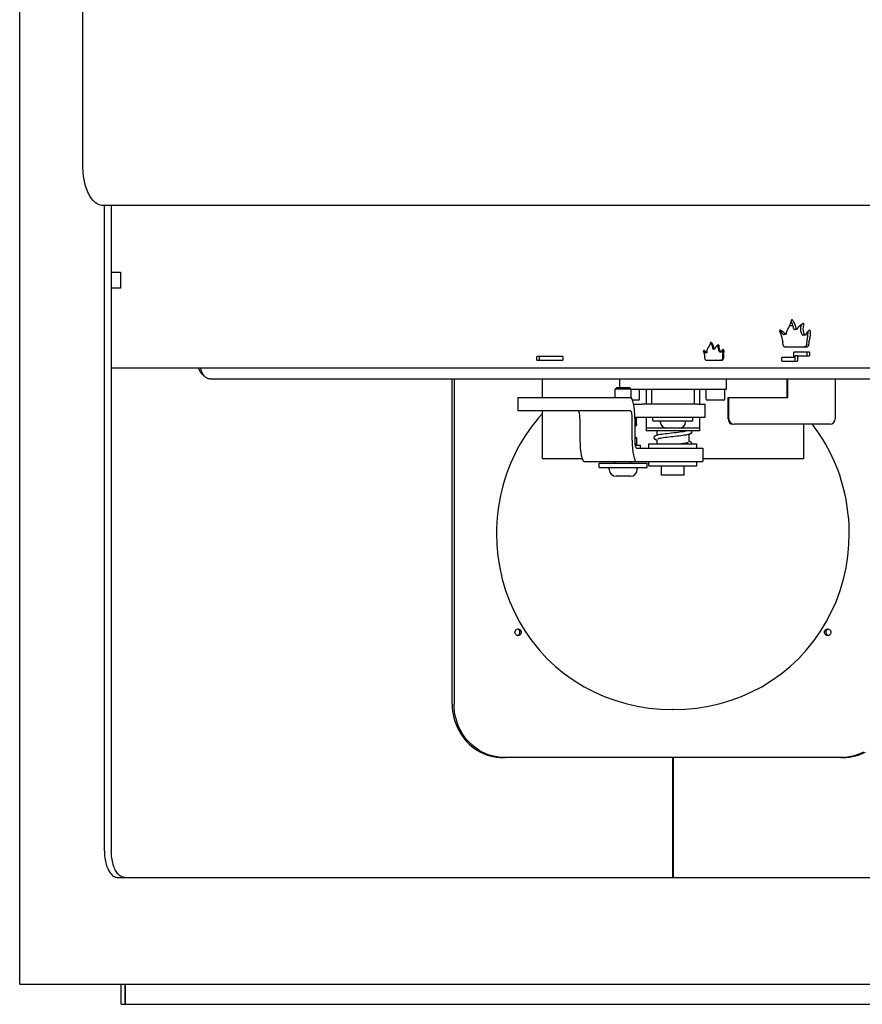
# Paper-space layout 'Layout1' of a CAD drawing. Extents: x 41 to 167, y 22 to 258.
# Drawn here: x 42 to 74, y 155 to 192 of the extents above; entities that cross this region are included whole.
import ezdxf

# ---------------------------------------------------------------- set-up
doc = ezdxf.new("R2010")
doc.units = 0
doc.header["$LTSCALE"] = 0.4
doc.layers.add('Visible Edges', color=2, linetype='Continuous', lineweight=25)

psp = doc.layouts.get("Layout1")

# ---------------------------------------------------------------- linework, layer by layer
at = {"layer": 'Visible Edges', "color": 2, "linetype": 'Continuous', "lineweight": 25}
for p, q in [((42.454, 155.799), (42.454, 255.999)), ((44.826, 186.499), (44.826, 231.999)), ((88.316, 184.999), (45.592, 184.999)), ((45.63, 160.799), (45.63, 184.999)), ((45.891, 184.999), (45.891, 160.799)), ((45.891, 182.499), (45.947, 182.499)), ((45.947, 182.499), (46.236, 182.499)), ((46.236, 182.499), (46.236, 181.899)), ((45.947, 181.899), (45.891, 181.899)), ((46.236, 181.899), (45.947, 181.899)), ((71.339, 180.499), (71.46, 180.499)), ((71.592, 180.351), (71.509, 180.351)), ((71.718, 180.499), (71.767, 180.499)), ((71.079, 179.799), (71.079, 179.868)), ((71.183, 180.171), (71.1, 180.171)), ((71.917, 180.136), (71.834, 180.136)), ((71.974, 179.799), (71.974, 179.876)), ((72.057, 179.876), (72.057, 179.799)), ((68.211, 179.479), (68.183, 179.479)), ((68.505, 179.61), (68.477, 179.61)), ((68.756, 179.501), (68.728, 179.501)), ((71.177, 179.699), (71.96, 179.699)), ((71.491, 179.299), (71.491, 179.499)), ((72.077, 179.499), (71.491, 179.499)), ((71.994, 179.359), (71.994, 179.499)), ((72.077, 179.499), (72.077, 179.359)), ((62.832, 179.339), (61.847, 179.339)), ((61.847, 179.199), (61.847, 179.339)), ((61.847, 179.199), (62.832, 179.199)), ((61.939, 179.339), (61.939, 179.199)), ((62.832, 179.339), (62.832, 179.199)), ((68.153, 179.269), (68.153, 179.345)), ((68.223, 179.199), (68.782, 179.199)), ((68.824, 179.269), (68.824, 179.425)), ((68.851, 179.425), (68.851, 179.269)), ((71.491, 179.299), (71.04, 179.299)), ((71.04, 179.159), (71.04, 179.299)), ((71.04, 179.159), (71.628, 179.159)), ((71.628, 179.359), (71.545, 179.359)), ((71.545, 179.159), (71.545, 179.359)), ((71.628, 179.359), (71.628, 179.359)), ((71.628, 179.359), (71.628, 179.159)), ((71.628, 179.359), (72.077, 179.359)), ((88.016, 178.899), (45.891, 178.899)), ((49.58, 178.499), (84.328, 178.499)), ((58.677, 166.299), (58.677, 178.499)), ((58.745, 178.499), (58.745, 166.299)), ((62.054, 178.499), (62.054, 177.799)), ((64.954, 178.499), (64.954, 178.18)), ((68.954, 178.499), (68.954, 178.099)), ((71.243, 177.799), (71.243, 178.499)), ((71.271, 177.799), (71.271, 178.499)), ((73.042, 178.499), (73.042, 176.999)), ((64.856, 178.18), (64.794, 178.119)), ((65.394, 178.119), (64.794, 178.119)), ((64.794, 177.799), (64.794, 178.119)), ((64.856, 178.18), (65.333, 178.18)), ((65.333, 178.18), (65.394, 178.119)), ((65.394, 177.788), (65.394, 178.119)), ((66.954, 178.099), (65.394, 178.099)), ((65.704, 177.739), (65.704, 178.099)), ((65.954, 178.099), (65.954, 177.549)), ((66.154, 178.099), (66.154, 177.549)), ((68.954, 178.099), (66.954, 178.099)), ((67.754, 178.099), (67.754, 177.549)), ((67.954, 178.099), (67.954, 177.549)), ((68.204, 177.739), (68.204, 178.099)), ((68.904, 177.739), (68.904, 178.099)), ((61.143, 177.799), (63.123, 177.799)), ((61.143, 177.799), (61.143, 177.299)), ((63.123, 177.799), (65.368, 177.799)), ((65.664, 177.699), (65.445, 177.699)), ((68.864, 177.699), (68.244, 177.699)), ((69.024, 177.799), (69.051, 177.799)), ((69.024, 176.999), (69.024, 177.799)), ((69.051, 177.799), (71.271, 177.799)), ((69.051, 176.999), (69.051, 177.799)), ((63.123, 177.299), (61.143, 177.299)), ((62.054, 177.299), (62.054, 175.499)), ((65.368, 177.299), (63.123, 177.299)), ((65.484, 177.549), (65.801, 177.549)), ((67.873, 177.549), (65.801, 177.549)), ((67.873, 177.549), (68.166, 177.549)), ((68.166, 177.049), (68.166, 177.549)), ((63.468, 176.999), (63.468, 176.199)), ((65.428, 176.199), (65.428, 176.999)), ((65.801, 177.049), (65.528, 177.049)), ((65.528, 176.999), (65.528, 176.199)), ((65.539, 177.049), (65.594, 177.017)), ((65.594, 176.805), (65.594, 176.973)), ((67.873, 177.049), (65.801, 177.049)), ((65.954, 177.049), (65.954, 176.658)), ((66.204, 176.929), (66.204, 177.049)), ((66.204, 176.929), (67.704, 176.929)), ((66.479, 176.891), (66.479, 176.929)), ((67.429, 176.891), (67.429, 176.929)), ((67.704, 176.929), (67.704, 177.049)), ((68.166, 177.049), (67.873, 177.049)), ((67.954, 177.049), (67.954, 176.658)), ((65.528, 176.729), (65.539, 176.729)), ((65.539, 176.729), (65.594, 176.761)), ((65.954, 176.658), (65.954, 176.649)), ((67.954, 176.649), (65.954, 176.649)), ((65.954, 176.649), (65.954, 176.549)), ((67.954, 176.549), (65.954, 176.549)), ((66.354, 176.549), (66.354, 176.394)), ((67.192, 176.654), (66.716, 176.654)), ((67.954, 176.649), (67.954, 176.658)), ((67.954, 176.649), (67.954, 176.549)), ((69.223, 176.799), (69.251, 176.799)), ((72.842, 176.799), (69.251, 176.799)), ((71.854, 176.799), (71.854, 175.499)), ((65.539, 176.33), (65.528, 176.33)), ((65.539, 176.33), (65.594, 176.299)), ((65.594, 176.254), (65.594, 176.087)), ((66.354, 176.223), (66.354, 176.059)), ((67.554, 176.419), (67.554, 176.14)), ((65.54, 176.02), (65.734, 176.02)), ((65.556, 176.02), (65.594, 176.042)), ((65.588, 175.899), (68.074, 175.899)), ((65.744, 175.899), (65.744, 176.01)), ((66.054, 176.059), (67.854, 176.059)), ((66.054, 175.899), (66.054, 176.059)), ((67.854, 175.899), (67.854, 176.059)), ((68.074, 175.899), (68.08, 175.899)), ((68.08, 175.899), (68.08, 175.399)), ((63.551, 175.499), (62.054, 175.499)), ((71.854, 175.499), (68.08, 175.499)), ((63.629, 175.399), (65.588, 175.399)), ((64.194, 175.34), (65.97, 175.34)), ((64.194, 175.18), (64.194, 175.34)), ((64.194, 175.18), (65.97, 175.18)), ((64.569, 175.106), (64.569, 175.18)), ((64.794, 175.34), (64.794, 175.399)), ((65.394, 175.34), (65.394, 175.399)), ((65.588, 175.399), (68.074, 175.399)), ((65.619, 175.106), (65.619, 175.18)), ((65.97, 175.34), (65.994, 175.34)), ((65.97, 175.18), (65.994, 175.18)), ((65.994, 175.18), (65.994, 175.34)), ((66.054, 175.239), (66.054, 175.399)), ((66.054, 175.239), (67.854, 175.239)), ((66.529, 174.889), (66.529, 175.239)), ((67.379, 174.889), (67.379, 175.239)), ((67.854, 175.239), (67.854, 175.399)), ((68.08, 175.399), (68.074, 175.399)), ((65.363, 174.85), (64.825, 174.85)), ((67.379, 174.889), (66.529, 174.889)), ((66.97, 166.099), (66.938, 166.099)), ((60.585, 164.299), (60.653, 164.299)), ((73.254, 164.299), (60.653, 164.299)), ((66.948, 159.799), (66.948, 164.299)), ((66.96, 164.299), (66.96, 159.799)), ((73.254, 164.299), (73.323, 164.299)), ((46.14, 159.799), (87.767, 159.799)), ((42.454, 155.799), (91.454, 155.799)), ((46.254, 155.044), (46.254, 155.799)), ((46.408, 155.799), (46.408, 155.044)), ((46.408, 155.044), (46.408, 155.799)), ((46.254, 155.044), (46.408, 155.044)), ((46.408, 155.044), (87.654, 155.044)), ((46.408, 155.044), (46.408, 155.044))]:
    psp.add_line(p, q, dxfattribs=at)
for points in [[(45.592, 184.999), (45.541, 185.002), (45.49, 185.012), (45.439, 185.027), (45.388, 185.05), (45.338, 185.078), (45.29, 185.113), (45.243, 185.154), (45.198, 185.202), (45.155, 185.254), (45.115, 185.312), (45.077, 185.373), (45.042, 185.438), (45.01, 185.508), (44.979, 185.582), (44.951, 185.662), (44.925, 185.746), (44.902, 185.834), (44.882, 185.925), (44.864, 186.018), (44.851, 186.114), (44.84, 186.211), (44.832, 186.308), (44.828, 186.404), (44.826, 186.499)], [(71.303, 180.431), (71.309, 180.441), (71.314, 180.451), (71.32, 180.461), (71.325, 180.472), (71.331, 180.482), (71.336, 180.493), (71.341, 180.503), (71.345, 180.514), (71.35, 180.525), (71.354, 180.535), (71.359, 180.546), (71.363, 180.557), (71.366, 180.568), (71.37, 180.579), (71.374, 180.591), (71.377, 180.602), (71.38, 180.613), (71.383, 180.624), (71.386, 180.636), (71.388, 180.647), (71.391, 180.658), (71.393, 180.67), (71.395, 180.681), (71.397, 180.692)], [(71.485, 180.373), (71.483, 180.386), (71.482, 180.398), (71.48, 180.41), (71.478, 180.422), (71.476, 180.434), (71.473, 180.447), (71.471, 180.459), (71.468, 180.471), (71.465, 180.483), (71.461, 180.495), (71.458, 180.507), (71.454, 180.519), (71.45, 180.531), (71.445, 180.543), (71.441, 180.555), (71.436, 180.566), (71.431, 180.578), (71.426, 180.589), (71.42, 180.601), (71.415, 180.612), (71.409, 180.623), (71.403, 180.634), (71.397, 180.645), (71.39, 180.655)], [(71.44, 180.704), (71.439, 180.706), (71.437, 180.707), (71.435, 180.709), (71.433, 180.71), (71.431, 180.711), (71.429, 180.712), (71.427, 180.713), (71.424, 180.713), (71.422, 180.714), (71.42, 180.714), (71.417, 180.713), (71.415, 180.713), (71.413, 180.712), (71.41, 180.711), (71.408, 180.71), (71.406, 180.709), (71.405, 180.707), (71.403, 180.705), (71.401, 180.704), (71.4, 180.702), (71.399, 180.699), (71.398, 180.697), (71.397, 180.695), (71.397, 180.692)], [(71.44, 180.704), (71.449, 180.692), (71.457, 180.68), (71.466, 180.667), (71.474, 180.655), (71.481, 180.642), (71.489, 180.629), (71.496, 180.616), (71.503, 180.602), (71.509, 180.589), (71.515, 180.575), (71.521, 180.561), (71.527, 180.547), (71.532, 180.533), (71.537, 180.519), (71.542, 180.505), (71.546, 180.49), (71.55, 180.476), (71.553, 180.461), (71.557, 180.447), (71.56, 180.432), (71.562, 180.417), (71.564, 180.403), (71.566, 180.388), (71.568, 180.373)], [(71.614, 180.364), (71.62, 180.376), (71.627, 180.387), (71.634, 180.398), (71.641, 180.409), (71.648, 180.42), (71.656, 180.43), (71.664, 180.441), (71.672, 180.451), (71.68, 180.46), (71.688, 180.47), (71.697, 180.479), (71.706, 180.487), (71.715, 180.496), (71.725, 180.505), (71.734, 180.513), (71.744, 180.521), (71.755, 180.529), (71.765, 180.536), (71.776, 180.543), (71.787, 180.55), (71.798, 180.557), (71.809, 180.564), (71.821, 180.57), (71.833, 180.576)], [(71.865, 180.543), (71.866, 180.546), (71.867, 180.548), (71.867, 180.551), (71.867, 180.553), (71.867, 180.556), (71.867, 180.558), (71.866, 180.56), (71.865, 180.563), (71.864, 180.565), (71.863, 180.567), (71.861, 180.569), (71.86, 180.571), (71.858, 180.573), (71.856, 180.574), (71.854, 180.575), (71.851, 180.576), (71.849, 180.577), (71.847, 180.578), (71.844, 180.578), (71.842, 180.578), (71.84, 180.578), (71.837, 180.577), (71.835, 180.576), (71.833, 180.576)], [(70.988, 180.329), (70.986, 180.329), (70.983, 180.33), (70.981, 180.33), (70.979, 180.33), (70.976, 180.33), (70.974, 180.329), (70.971, 180.329), (70.969, 180.328), (70.967, 180.327), (70.965, 180.325), (70.963, 180.324), (70.961, 180.322), (70.96, 180.32), (70.958, 180.318), (70.957, 180.316), (70.956, 180.313), (70.956, 180.311), (70.955, 180.308), (70.955, 180.306), (70.955, 180.304), (70.955, 180.301), (70.956, 180.299), (70.957, 180.296), (70.958, 180.294)], [(71.078, 180.183), (71.075, 180.189), (71.071, 180.196), (71.066, 180.202), (71.062, 180.208), (71.058, 180.214), (71.053, 180.22), (71.049, 180.225), (71.044, 180.231), (71.039, 180.236), (71.035, 180.242), (71.03, 180.247), (71.025, 180.252), (71.02, 180.257), (71.014, 180.262), (71.009, 180.267), (71.003, 180.271), (70.998, 180.276), (70.992, 180.28), (70.986, 180.285), (70.98, 180.289), (70.974, 180.293), (70.968, 180.297), (70.961, 180.301), (70.955, 180.305)], [(71.078, 179.894), (71.075, 179.911), (71.073, 179.928), (71.07, 179.945), (71.067, 179.962), (71.064, 179.979), (71.06, 179.996), (71.056, 180.013), (71.052, 180.03), (71.048, 180.047), (71.044, 180.064), (71.039, 180.081), (71.034, 180.098), (71.029, 180.115), (71.024, 180.132), (71.018, 180.148), (71.012, 180.165), (71.006, 180.181), (71, 180.198), (70.993, 180.214), (70.987, 180.23), (70.98, 180.246), (70.973, 180.262), (70.965, 180.278), (70.958, 180.294)], [(70.988, 180.329), (70.997, 180.325), (71.006, 180.321), (71.015, 180.317), (71.024, 180.313), (71.033, 180.308), (71.041, 180.303), (71.049, 180.298), (71.058, 180.293), (71.065, 180.288), (71.073, 180.282), (71.081, 180.276), (71.088, 180.27), (71.095, 180.264), (71.102, 180.257), (71.109, 180.251), (71.116, 180.244), (71.122, 180.237), (71.128, 180.23), (71.134, 180.223), (71.14, 180.215), (71.146, 180.207), (71.151, 180.199), (71.157, 180.191), (71.162, 180.183)], [(71.207, 180.191), (71.209, 180.202), (71.211, 180.212), (71.213, 180.223), (71.216, 180.233), (71.219, 180.244), (71.222, 180.254), (71.225, 180.265), (71.228, 180.275), (71.231, 180.286), (71.235, 180.296), (71.239, 180.306), (71.243, 180.316), (71.247, 180.326), (71.251, 180.336), (71.256, 180.346), (71.26, 180.356), (71.265, 180.366), (71.27, 180.375), (71.275, 180.385), (71.28, 180.394), (71.286, 180.404), (71.291, 180.413), (71.297, 180.422), (71.303, 180.431)], [(71.485, 180.373), (71.485, 180.372), (71.485, 180.37), (71.486, 180.369), (71.486, 180.367), (71.487, 180.366), (71.487, 180.364), (71.488, 180.363), (71.489, 180.362), (71.49, 180.361), (71.491, 180.359), (71.492, 180.358), (71.493, 180.357), (71.494, 180.356), (71.495, 180.355), (71.496, 180.355), (71.497, 180.354), (71.499, 180.353), (71.5, 180.352), (71.502, 180.352), (71.503, 180.352), (71.505, 180.351), (71.506, 180.351), (71.508, 180.351), (71.509, 180.351)], [(71.614, 180.364), (71.612, 180.362), (71.611, 180.36), (71.609, 180.358), (71.607, 180.356), (71.605, 180.354), (71.603, 180.353), (71.6, 180.352), (71.598, 180.351), (71.595, 180.351), (71.593, 180.351), (71.59, 180.351), (71.588, 180.351), (71.585, 180.352), (71.582, 180.353), (71.58, 180.354), (71.578, 180.355), (71.576, 180.357), (71.574, 180.359), (71.573, 180.361), (71.571, 180.363), (71.57, 180.366), (71.569, 180.368), (71.568, 180.371), (71.568, 180.373)], [(71.813, 180.148), (71.805, 180.163), (71.797, 180.178), (71.789, 180.194), (71.782, 180.21), (71.776, 180.226), (71.771, 180.242), (71.766, 180.259), (71.762, 180.276), (71.758, 180.293), (71.755, 180.31), (71.753, 180.327), (71.751, 180.343), (71.751, 180.36), (71.75, 180.377), (71.751, 180.393), (71.751, 180.41), (71.753, 180.427), (71.755, 180.443), (71.758, 180.46), (71.762, 180.477), (71.766, 180.494), (71.771, 180.511), (71.776, 180.527), (71.782, 180.543)], [(71.784, 180.549), (71.784, 180.548), (71.784, 180.548), (71.784, 180.548), (71.783, 180.548), (71.783, 180.548), (71.783, 180.547), (71.783, 180.547), (71.783, 180.547), (71.783, 180.547), (71.783, 180.546), (71.783, 180.546), (71.783, 180.546), (71.783, 180.546), (71.783, 180.546), (71.783, 180.545), (71.783, 180.545), (71.783, 180.545), (71.783, 180.545), (71.783, 180.544), (71.783, 180.544), (71.782, 180.544), (71.782, 180.544), (71.782, 180.544), (71.782, 180.543)], [(71.865, 180.543), (71.859, 180.527), (71.854, 180.511), (71.849, 180.494), (71.845, 180.477), (71.841, 180.46), (71.838, 180.443), (71.836, 180.427), (71.835, 180.41), (71.834, 180.393), (71.833, 180.377), (71.834, 180.36), (71.835, 180.343), (71.836, 180.327), (71.839, 180.31), (71.841, 180.293), (71.845, 180.276), (71.849, 180.259), (71.854, 180.242), (71.859, 180.226), (71.866, 180.21), (71.872, 180.194), (71.88, 180.178), (71.888, 180.163), (71.896, 180.148)], [(71.94, 180.152), (71.943, 180.161), (71.947, 180.169), (71.95, 180.177), (71.954, 180.186), (71.958, 180.194), (71.962, 180.202), (71.967, 180.21), (71.972, 180.218), (71.976, 180.225), (71.981, 180.233), (71.986, 180.24), (71.992, 180.247), (71.997, 180.254), (72.003, 180.261), (72.008, 180.268), (72.014, 180.274), (72.02, 180.281), (72.026, 180.287), (72.032, 180.293), (72.038, 180.299), (72.045, 180.305), (72.052, 180.31), (72.059, 180.316), (72.066, 180.321)], [(71.982, 179.93), (71.985, 179.945), (71.989, 179.96), (71.993, 179.974), (71.996, 179.989), (71.999, 180.004), (72.002, 180.019), (72.005, 180.034), (72.007, 180.048), (72.01, 180.063), (72.012, 180.078), (72.014, 180.093), (72.016, 180.108), (72.017, 180.122), (72.019, 180.137), (72.02, 180.152), (72.021, 180.167), (72.022, 180.181), (72.022, 180.196), (72.023, 180.21), (72.023, 180.225), (72.023, 180.239), (72.023, 180.254), (72.022, 180.268), (72.022, 180.283)], [(72.104, 180.302), (72.105, 180.287), (72.106, 180.271), (72.106, 180.256), (72.106, 180.241), (72.106, 180.226), (72.106, 180.21), (72.105, 180.195), (72.105, 180.18), (72.104, 180.164), (72.103, 180.149), (72.101, 180.133), (72.1, 180.117), (72.098, 180.102), (72.096, 180.086), (72.094, 180.071), (72.092, 180.055), (72.089, 180.039), (72.086, 180.024), (72.083, 180.008), (72.08, 179.992), (72.077, 179.977), (72.073, 179.961), (72.069, 179.946), (72.065, 179.93)], [(72.104, 180.302), (72.104, 180.304), (72.104, 180.307), (72.103, 180.309), (72.102, 180.311), (72.101, 180.313), (72.1, 180.315), (72.099, 180.317), (72.097, 180.318), (72.096, 180.32), (72.094, 180.321), (72.092, 180.322), (72.09, 180.323), (72.088, 180.324), (72.086, 180.325), (72.084, 180.325), (72.082, 180.326), (72.08, 180.326), (72.078, 180.326), (72.076, 180.325), (72.074, 180.325), (72.071, 180.324), (72.069, 180.323), (72.067, 180.322), (72.066, 180.321)], [(68.287, 179.68), (68.292, 179.687), (68.297, 179.693), (68.301, 179.699), (68.306, 179.706), (68.31, 179.712), (68.314, 179.719), (68.318, 179.726), (68.322, 179.733), (68.326, 179.739), (68.33, 179.747), (68.334, 179.754), (68.337, 179.761), (68.34, 179.768), (68.343, 179.776), (68.346, 179.783), (68.349, 179.79), (68.352, 179.798), (68.355, 179.806), (68.357, 179.813), (68.359, 179.821), (68.361, 179.828), (68.363, 179.836), (68.365, 179.844), (68.366, 179.852)], [(68.403, 179.859), (68.401, 179.861), (68.4, 179.862), (68.399, 179.863), (68.397, 179.864), (68.396, 179.865), (68.394, 179.866), (68.392, 179.867), (68.39, 179.867), (68.388, 179.868), (68.386, 179.868), (68.384, 179.868), (68.382, 179.867), (68.38, 179.867), (68.378, 179.866), (68.377, 179.865), (68.375, 179.864), (68.373, 179.863), (68.372, 179.862), (68.371, 179.861), (68.37, 179.859), (68.368, 179.857), (68.368, 179.855), (68.367, 179.854), (68.366, 179.852)], [(68.372, 179.862), (68.372, 179.862), (68.372, 179.862), (68.372, 179.862), (68.373, 179.862), (68.373, 179.862), (68.373, 179.861), (68.373, 179.861), (68.373, 179.861), (68.373, 179.861), (68.373, 179.861), (68.373, 179.861), (68.373, 179.861), (68.374, 179.861), (68.374, 179.86), (68.374, 179.86), (68.374, 179.86), (68.374, 179.86), (68.374, 179.86), (68.374, 179.86), (68.374, 179.86), (68.374, 179.859), (68.375, 179.859), (68.375, 179.859), (68.375, 179.859)], [(68.457, 179.628), (68.456, 179.639), (68.455, 179.649), (68.453, 179.659), (68.452, 179.669), (68.45, 179.679), (68.448, 179.689), (68.445, 179.699), (68.443, 179.709), (68.44, 179.719), (68.437, 179.729), (68.434, 179.739), (68.43, 179.748), (68.427, 179.758), (68.423, 179.768), (68.419, 179.777), (68.415, 179.787), (68.411, 179.796), (68.406, 179.806), (68.401, 179.815), (68.396, 179.824), (68.391, 179.833), (68.386, 179.842), (68.38, 179.85), (68.375, 179.859)], [(68.403, 179.859), (68.408, 179.85), (68.414, 179.842), (68.419, 179.833), (68.424, 179.824), (68.429, 179.815), (68.434, 179.806), (68.438, 179.796), (68.443, 179.787), (68.447, 179.777), (68.451, 179.768), (68.455, 179.758), (68.458, 179.748), (68.462, 179.739), (68.465, 179.729), (68.468, 179.719), (68.471, 179.709), (68.473, 179.699), (68.476, 179.689), (68.478, 179.679), (68.48, 179.669), (68.481, 179.659), (68.483, 179.649), (68.484, 179.639), (68.485, 179.628)], [(71.078, 180.183), (71.079, 180.182), (71.08, 180.181), (71.08, 180.18), (71.081, 180.179), (71.082, 180.179), (71.082, 180.178), (71.083, 180.177), (71.084, 180.176), (71.085, 180.176), (71.086, 180.175), (71.086, 180.175), (71.087, 180.174), (71.088, 180.173), (71.089, 180.173), (71.09, 180.173), (71.091, 180.172), (71.092, 180.172), (71.093, 180.172), (71.094, 180.171), (71.095, 180.171), (71.096, 180.171), (71.097, 180.171), (71.099, 180.171), (71.1, 180.171)], [(71.078, 179.894), (71.078, 179.893), (71.078, 179.892), (71.078, 179.891), (71.078, 179.89), (71.078, 179.889), (71.078, 179.888), (71.078, 179.886), (71.079, 179.885), (71.079, 179.884), (71.079, 179.883), (71.079, 179.882), (71.079, 179.881), (71.079, 179.88), (71.079, 179.879), (71.079, 179.878), (71.079, 179.877), (71.079, 179.876), (71.079, 179.875), (71.079, 179.873), (71.079, 179.872), (71.079, 179.871), (71.079, 179.87), (71.079, 179.869), (71.079, 179.868)], [(71.207, 180.191), (71.206, 180.189), (71.205, 180.186), (71.204, 180.184), (71.203, 180.182), (71.202, 180.18), (71.2, 180.178), (71.198, 180.176), (71.196, 180.175), (71.194, 180.174), (71.192, 180.172), (71.189, 180.172), (71.187, 180.171), (71.185, 180.171), (71.182, 180.171), (71.18, 180.171), (71.177, 180.171), (71.175, 180.172), (71.173, 180.173), (71.17, 180.174), (71.168, 180.176), (71.166, 180.177), (71.165, 180.179), (71.163, 180.181), (71.162, 180.183)], [(71.813, 180.148), (71.814, 180.147), (71.814, 180.146), (71.815, 180.145), (71.815, 180.144), (71.816, 180.144), (71.817, 180.143), (71.818, 180.142), (71.818, 180.141), (71.819, 180.141), (71.82, 180.14), (71.821, 180.14), (71.822, 180.139), (71.823, 180.139), (71.824, 180.138), (71.825, 180.138), (71.826, 180.137), (71.827, 180.137), (71.828, 180.137), (71.829, 180.136), (71.83, 180.136), (71.831, 180.136), (71.832, 180.136), (71.833, 180.136), (71.834, 180.136)], [(71.94, 180.152), (71.939, 180.15), (71.938, 180.148), (71.937, 180.146), (71.935, 180.144), (71.934, 180.142), (71.932, 180.141), (71.93, 180.14), (71.928, 180.138), (71.926, 180.137), (71.924, 180.137), (71.921, 180.136), (71.919, 180.136), (71.917, 180.136), (71.915, 180.136), (71.913, 180.136), (71.91, 180.137), (71.908, 180.137), (71.906, 180.138), (71.904, 180.14), (71.902, 180.141), (71.9, 180.142), (71.899, 180.144), (71.897, 180.146), (71.896, 180.148)], [(71.982, 179.93), (71.981, 179.928), (71.98, 179.926), (71.98, 179.923), (71.979, 179.921), (71.979, 179.919), (71.978, 179.917), (71.978, 179.914), (71.977, 179.912), (71.977, 179.91), (71.977, 179.907), (71.976, 179.905), (71.976, 179.903), (71.976, 179.901), (71.975, 179.898), (71.975, 179.896), (71.975, 179.894), (71.975, 179.891), (71.975, 179.889), (71.975, 179.887), (71.974, 179.885), (71.974, 179.882), (71.974, 179.88), (71.974, 179.878), (71.974, 179.876)], [(72.057, 179.876), (72.057, 179.878), (72.057, 179.88), (72.058, 179.882), (72.058, 179.885), (72.058, 179.887), (72.058, 179.889), (72.058, 179.891), (72.058, 179.894), (72.058, 179.896), (72.059, 179.898), (72.059, 179.901), (72.059, 179.903), (72.06, 179.905), (72.06, 179.907), (72.06, 179.91), (72.061, 179.912), (72.061, 179.914), (72.062, 179.917), (72.062, 179.919), (72.062, 179.921), (72.063, 179.923), (72.064, 179.926), (72.064, 179.928), (72.065, 179.93)], [(68.138, 179.56), (68.136, 179.561), (68.134, 179.563), (68.132, 179.564), (68.13, 179.565), (68.128, 179.566), (68.125, 179.566), (68.123, 179.566), (68.121, 179.566), (68.119, 179.565), (68.116, 179.565), (68.114, 179.564), (68.112, 179.563), (68.11, 179.561), (68.109, 179.56), (68.107, 179.558), (68.106, 179.556), (68.105, 179.554), (68.104, 179.551), (68.104, 179.549), (68.103, 179.547), (68.104, 179.545), (68.104, 179.542), (68.104, 179.54), (68.105, 179.538)], [(68.153, 179.358), (68.152, 179.366), (68.151, 179.373), (68.15, 179.381), (68.149, 179.389), (68.148, 179.396), (68.146, 179.404), (68.145, 179.411), (68.144, 179.419), (68.142, 179.427), (68.14, 179.434), (68.138, 179.442), (68.137, 179.449), (68.135, 179.457), (68.132, 179.464), (68.13, 179.472), (68.128, 179.479), (68.125, 179.487), (68.123, 179.494), (68.12, 179.502), (68.117, 179.509), (68.114, 179.516), (68.112, 179.523), (68.108, 179.531), (68.105, 179.538)], [(68.109, 179.56), (68.11, 179.56), (68.11, 179.56), (68.11, 179.56), (68.11, 179.56), (68.11, 179.56), (68.11, 179.56), (68.11, 179.56), (68.11, 179.56), (68.11, 179.56), (68.11, 179.56), (68.11, 179.56), (68.11, 179.56), (68.11, 179.56), (68.11, 179.56), (68.11, 179.56), (68.11, 179.56), (68.11, 179.56), (68.11, 179.56), (68.11, 179.56), (68.11, 179.56), (68.11, 179.56), (68.11, 179.56), (68.11, 179.56), (68.11, 179.56)], [(68.167, 179.488), (68.165, 179.492), (68.162, 179.495), (68.16, 179.498), (68.158, 179.501), (68.156, 179.504), (68.154, 179.508), (68.151, 179.511), (68.149, 179.514), (68.147, 179.517), (68.144, 179.52), (68.142, 179.523), (68.14, 179.526), (68.137, 179.529), (68.135, 179.532), (68.133, 179.535), (68.13, 179.538), (68.128, 179.541), (68.125, 179.543), (68.123, 179.546), (68.12, 179.549), (68.118, 179.552), (68.115, 179.555), (68.112, 179.557), (68.11, 179.56)], [(68.138, 179.56), (68.14, 179.557), (68.143, 179.555), (68.145, 179.552), (68.148, 179.549), (68.151, 179.546), (68.153, 179.543), (68.156, 179.541), (68.158, 179.538), (68.16, 179.535), (68.163, 179.532), (68.165, 179.529), (68.168, 179.526), (68.17, 179.523), (68.172, 179.52), (68.175, 179.517), (68.177, 179.514), (68.179, 179.511), (68.182, 179.508), (68.184, 179.504), (68.186, 179.501), (68.188, 179.498), (68.19, 179.495), (68.192, 179.492), (68.195, 179.488)], [(68.167, 179.488), (68.167, 179.488), (68.168, 179.487), (68.168, 179.486), (68.169, 179.486), (68.169, 179.485), (68.17, 179.485), (68.17, 179.484), (68.171, 179.483), (68.172, 179.483), (68.172, 179.482), (68.173, 179.482), (68.174, 179.482), (68.175, 179.481), (68.175, 179.481), (68.176, 179.481), (68.177, 179.48), (68.178, 179.48), (68.179, 179.48), (68.179, 179.48), (68.18, 179.479), (68.181, 179.479), (68.182, 179.479), (68.183, 179.479), (68.183, 179.479)], [(68.231, 179.498), (68.231, 179.496), (68.231, 179.494), (68.23, 179.492), (68.229, 179.49), (68.228, 179.488), (68.227, 179.487), (68.226, 179.485), (68.224, 179.484), (68.222, 179.482), (68.221, 179.481), (68.219, 179.48), (68.217, 179.48), (68.214, 179.479), (68.212, 179.479), (68.21, 179.479), (68.208, 179.479), (68.206, 179.48), (68.204, 179.48), (68.202, 179.481), (68.2, 179.482), (68.199, 179.484), (68.197, 179.485), (68.196, 179.487), (68.195, 179.488)], [(68.231, 179.498), (68.232, 179.506), (68.232, 179.514), (68.233, 179.522), (68.234, 179.53), (68.235, 179.537), (68.236, 179.545), (68.238, 179.553), (68.239, 179.561), (68.241, 179.569), (68.243, 179.577), (68.245, 179.584), (68.247, 179.592), (68.25, 179.6), (68.252, 179.608), (68.255, 179.615), (68.258, 179.623), (68.261, 179.63), (68.264, 179.638), (68.268, 179.645), (68.271, 179.652), (68.275, 179.659), (68.279, 179.667), (68.283, 179.674), (68.287, 179.68)], [(68.457, 179.628), (68.457, 179.627), (68.458, 179.626), (68.458, 179.625), (68.458, 179.624), (68.459, 179.623), (68.459, 179.621), (68.46, 179.62), (68.461, 179.619), (68.461, 179.618), (68.462, 179.617), (68.463, 179.616), (68.464, 179.616), (68.465, 179.615), (68.466, 179.614), (68.467, 179.613), (68.468, 179.613), (68.469, 179.612), (68.47, 179.612), (68.471, 179.611), (68.472, 179.611), (68.474, 179.611), (68.475, 179.611), (68.476, 179.61), (68.477, 179.61)], [(68.523, 179.621), (68.522, 179.62), (68.521, 179.618), (68.519, 179.616), (68.518, 179.615), (68.516, 179.614), (68.514, 179.613), (68.512, 179.612), (68.51, 179.611), (68.508, 179.611), (68.506, 179.61), (68.504, 179.61), (68.501, 179.611), (68.499, 179.611), (68.497, 179.612), (68.495, 179.613), (68.494, 179.614), (68.492, 179.615), (68.49, 179.617), (68.489, 179.618), (68.488, 179.62), (68.487, 179.622), (68.486, 179.624), (68.486, 179.626), (68.485, 179.628)], [(68.523, 179.621), (68.527, 179.629), (68.53, 179.636), (68.534, 179.643), (68.539, 179.65), (68.543, 179.657), (68.547, 179.664), (68.551, 179.671), (68.556, 179.678), (68.561, 179.684), (68.565, 179.691), (68.57, 179.698), (68.575, 179.704), (68.58, 179.71), (68.585, 179.716), (68.59, 179.723), (68.595, 179.728), (68.6, 179.734), (68.606, 179.74), (68.611, 179.746), (68.617, 179.751), (68.622, 179.757), (68.628, 179.762), (68.634, 179.767), (68.639, 179.773)], [(68.672, 179.759), (68.672, 179.76), (68.672, 179.762), (68.671, 179.764), (68.671, 179.766), (68.67, 179.768), (68.669, 179.769), (68.668, 179.771), (68.667, 179.772), (68.665, 179.773), (68.664, 179.774), (68.662, 179.775), (68.66, 179.776), (68.659, 179.777), (68.657, 179.777), (68.655, 179.778), (68.653, 179.778), (68.651, 179.778), (68.649, 179.777), (68.648, 179.777), (68.646, 179.776), (68.644, 179.776), (68.642, 179.775), (68.641, 179.774), (68.639, 179.773)], [(68.639, 179.772), (68.639, 179.772), (68.639, 179.771), (68.64, 179.771), (68.64, 179.77), (68.641, 179.77), (68.641, 179.769), (68.641, 179.769), (68.642, 179.768), (68.642, 179.768), (68.642, 179.767), (68.643, 179.766), (68.643, 179.766), (68.643, 179.765), (68.643, 179.765), (68.644, 179.764), (68.644, 179.763), (68.644, 179.763), (68.644, 179.762), (68.644, 179.762), (68.644, 179.761), (68.644, 179.76), (68.644, 179.76), (68.645, 179.759), (68.645, 179.759)], [(68.71, 179.512), (68.705, 179.521), (68.7, 179.531), (68.696, 179.541), (68.692, 179.551), (68.687, 179.561), (68.684, 179.571), (68.68, 179.581), (68.676, 179.591), (68.673, 179.602), (68.67, 179.612), (68.667, 179.622), (68.664, 179.633), (68.661, 179.643), (68.659, 179.654), (68.656, 179.664), (68.654, 179.675), (68.652, 179.685), (68.651, 179.696), (68.649, 179.706), (68.648, 179.717), (68.647, 179.727), (68.646, 179.738), (68.645, 179.748), (68.645, 179.759)], [(68.672, 179.759), (68.673, 179.748), (68.674, 179.738), (68.675, 179.727), (68.676, 179.717), (68.677, 179.706), (68.679, 179.696), (68.68, 179.685), (68.682, 179.675), (68.684, 179.664), (68.687, 179.654), (68.689, 179.643), (68.692, 179.633), (68.694, 179.622), (68.698, 179.612), (68.701, 179.602), (68.704, 179.591), (68.708, 179.581), (68.711, 179.571), (68.715, 179.561), (68.719, 179.551), (68.724, 179.541), (68.728, 179.531), (68.733, 179.521), (68.738, 179.512)], [(68.71, 179.512), (68.71, 179.511), (68.711, 179.51), (68.711, 179.509), (68.712, 179.509), (68.712, 179.508), (68.713, 179.507), (68.714, 179.506), (68.714, 179.506), (68.715, 179.505), (68.716, 179.505), (68.716, 179.504), (68.717, 179.504), (68.718, 179.503), (68.719, 179.503), (68.72, 179.502), (68.721, 179.502), (68.721, 179.502), (68.722, 179.501), (68.723, 179.501), (68.724, 179.501), (68.725, 179.501), (68.726, 179.501), (68.727, 179.501), (68.728, 179.501)], [(68.774, 179.514), (68.773, 179.512), (68.773, 179.51), (68.771, 179.509), (68.77, 179.507), (68.769, 179.506), (68.767, 179.505), (68.766, 179.504), (68.764, 179.503), (68.762, 179.502), (68.76, 179.501), (68.759, 179.501), (68.757, 179.501), (68.755, 179.501), (68.753, 179.501), (68.751, 179.501), (68.749, 179.502), (68.747, 179.502), (68.746, 179.503), (68.744, 179.504), (68.742, 179.506), (68.741, 179.507), (68.74, 179.508), (68.739, 179.51), (68.738, 179.512)], [(68.774, 179.514), (68.776, 179.518), (68.777, 179.521), (68.779, 179.525), (68.78, 179.529), (68.782, 179.533), (68.784, 179.536), (68.785, 179.54), (68.787, 179.544), (68.789, 179.547), (68.791, 179.551), (68.793, 179.554), (68.795, 179.558), (68.797, 179.561), (68.799, 179.565), (68.801, 179.568), (68.803, 179.572), (68.805, 179.575), (68.808, 179.578), (68.81, 179.582), (68.812, 179.585), (68.815, 179.588), (68.817, 179.591), (68.819, 179.595), (68.822, 179.598)], [(68.857, 179.587), (68.857, 179.589), (68.856, 179.591), (68.856, 179.593), (68.855, 179.595), (68.854, 179.596), (68.853, 179.598), (68.851, 179.599), (68.85, 179.6), (68.848, 179.602), (68.847, 179.603), (68.845, 179.604), (68.843, 179.604), (68.841, 179.605), (68.839, 179.605), (68.837, 179.605), (68.835, 179.605), (68.833, 179.605), (68.831, 179.604), (68.83, 179.603), (68.828, 179.603), (68.826, 179.602), (68.825, 179.6), (68.823, 179.599), (68.822, 179.598)], [(68.823, 179.599), (68.824, 179.599), (68.824, 179.598), (68.825, 179.598), (68.825, 179.598), (68.825, 179.597), (68.826, 179.597), (68.826, 179.596), (68.826, 179.596), (68.827, 179.595), (68.827, 179.595), (68.827, 179.594), (68.827, 179.594), (68.828, 179.593), (68.828, 179.593), (68.828, 179.592), (68.828, 179.592), (68.828, 179.591), (68.829, 179.59), (68.829, 179.59), (68.829, 179.589), (68.829, 179.589), (68.829, 179.588), (68.829, 179.588), (68.829, 179.587)], [(68.825, 179.447), (68.826, 179.453), (68.827, 179.459), (68.828, 179.465), (68.828, 179.47), (68.829, 179.476), (68.83, 179.482), (68.83, 179.488), (68.831, 179.494), (68.831, 179.5), (68.831, 179.506), (68.831, 179.511), (68.832, 179.517), (68.832, 179.523), (68.832, 179.529), (68.832, 179.535), (68.832, 179.54), (68.832, 179.546), (68.832, 179.552), (68.831, 179.558), (68.831, 179.564), (68.831, 179.569), (68.83, 179.575), (68.83, 179.581), (68.829, 179.587)], [(68.857, 179.587), (68.858, 179.581), (68.858, 179.575), (68.859, 179.569), (68.859, 179.564), (68.859, 179.558), (68.859, 179.552), (68.86, 179.546), (68.86, 179.54), (68.86, 179.535), (68.86, 179.529), (68.86, 179.523), (68.86, 179.517), (68.859, 179.511), (68.859, 179.506), (68.859, 179.5), (68.858, 179.494), (68.858, 179.488), (68.857, 179.482), (68.857, 179.476), (68.856, 179.47), (68.856, 179.465), (68.855, 179.459), (68.854, 179.453), (68.853, 179.447)], [(71.079, 179.799), (71.079, 179.793), (71.08, 179.786), (71.081, 179.78), (71.083, 179.773), (71.084, 179.767), (71.087, 179.761), (71.089, 179.755), (71.093, 179.749), (71.096, 179.743), (71.1, 179.738), (71.104, 179.733), (71.108, 179.728), (71.113, 179.724), (71.117, 179.72), (71.123, 179.716), (71.128, 179.713), (71.134, 179.709), (71.14, 179.707), (71.146, 179.704), (71.152, 179.702), (71.159, 179.701), (71.165, 179.7), (71.171, 179.699), (71.177, 179.699)], [(71.974, 179.799), (71.974, 179.793), (71.973, 179.786), (71.972, 179.78), (71.971, 179.773), (71.969, 179.767), (71.967, 179.761), (71.964, 179.755), (71.961, 179.749), (71.958, 179.743), (71.954, 179.738), (71.95, 179.733), (71.946, 179.728), (71.941, 179.724), (71.936, 179.72), (71.931, 179.716), (71.926, 179.713), (71.92, 179.709), (71.914, 179.707), (71.908, 179.704), (71.902, 179.702), (71.896, 179.701), (71.889, 179.7), (71.883, 179.699), (71.877, 179.699)], [(71.96, 179.699), (71.966, 179.699), (71.972, 179.7), (71.979, 179.701), (71.985, 179.702), (71.991, 179.704), (71.997, 179.707), (72.003, 179.709), (72.009, 179.713), (72.014, 179.716), (72.02, 179.72), (72.024, 179.724), (72.029, 179.728), (72.033, 179.733), (72.037, 179.738), (72.041, 179.743), (72.044, 179.749), (72.047, 179.755), (72.05, 179.761), (72.052, 179.767), (72.054, 179.773), (72.056, 179.78), (72.057, 179.786), (72.057, 179.793), (72.057, 179.799)], [(68.153, 179.358), (68.153, 179.358), (68.153, 179.357), (68.153, 179.357), (68.153, 179.356), (68.153, 179.356), (68.153, 179.355), (68.153, 179.354), (68.153, 179.354), (68.153, 179.353), (68.153, 179.353), (68.153, 179.352), (68.153, 179.352), (68.153, 179.351), (68.153, 179.351), (68.153, 179.35), (68.153, 179.35), (68.153, 179.349), (68.153, 179.349), (68.153, 179.348), (68.153, 179.348), (68.153, 179.347), (68.153, 179.347), (68.153, 179.346), (68.153, 179.345)], [(68.153, 179.269), (68.153, 179.265), (68.154, 179.26), (68.154, 179.256), (68.155, 179.251), (68.157, 179.247), (68.158, 179.242), (68.16, 179.238), (68.163, 179.234), (68.165, 179.23), (68.168, 179.226), (68.171, 179.223), (68.174, 179.22), (68.177, 179.217), (68.18, 179.214), (68.184, 179.211), (68.188, 179.209), (68.192, 179.206), (68.196, 179.204), (68.201, 179.203), (68.205, 179.201), (68.21, 179.2), (68.214, 179.2), (68.219, 179.199), (68.223, 179.199)], [(68.824, 179.269), (68.823, 179.265), (68.823, 179.26), (68.822, 179.256), (68.821, 179.251), (68.82, 179.247), (68.818, 179.242), (68.816, 179.238), (68.814, 179.234), (68.812, 179.23), (68.809, 179.226), (68.806, 179.223), (68.803, 179.22), (68.8, 179.217), (68.796, 179.214), (68.793, 179.211), (68.789, 179.209), (68.785, 179.206), (68.78, 179.204), (68.776, 179.203), (68.772, 179.201), (68.767, 179.2), (68.763, 179.2), (68.758, 179.199), (68.754, 179.199)], [(68.782, 179.199), (68.786, 179.199), (68.791, 179.2), (68.795, 179.2), (68.8, 179.201), (68.804, 179.203), (68.808, 179.204), (68.813, 179.206), (68.817, 179.209), (68.821, 179.211), (68.824, 179.214), (68.828, 179.217), (68.831, 179.22), (68.834, 179.223), (68.837, 179.226), (68.84, 179.23), (68.842, 179.234), (68.844, 179.238), (68.846, 179.242), (68.848, 179.247), (68.849, 179.251), (68.85, 179.256), (68.851, 179.26), (68.851, 179.265), (68.851, 179.269)], [(68.825, 179.447), (68.825, 179.446), (68.825, 179.445), (68.825, 179.444), (68.825, 179.443), (68.825, 179.442), (68.824, 179.441), (68.824, 179.441), (68.824, 179.44), (68.824, 179.439), (68.824, 179.438), (68.824, 179.437), (68.824, 179.436), (68.824, 179.435), (68.824, 179.434), (68.824, 179.433), (68.824, 179.432), (68.824, 179.431), (68.824, 179.431), (68.824, 179.43), (68.824, 179.429), (68.824, 179.428), (68.824, 179.427), (68.824, 179.426), (68.824, 179.425)], [(68.851, 179.425), (68.851, 179.426), (68.851, 179.427), (68.851, 179.428), (68.851, 179.429), (68.851, 179.43), (68.852, 179.431), (68.852, 179.431), (68.852, 179.432), (68.852, 179.433), (68.852, 179.434), (68.852, 179.435), (68.852, 179.436), (68.852, 179.437), (68.852, 179.438), (68.852, 179.439), (68.852, 179.44), (68.852, 179.441), (68.852, 179.441), (68.852, 179.442), (68.853, 179.443), (68.853, 179.444), (68.853, 179.445), (68.853, 179.446), (68.853, 179.447)], [(49.386, 178.6), (49.374, 178.609), (49.362, 178.618), (49.351, 178.627), (49.339, 178.637), (49.328, 178.648), (49.317, 178.658), (49.306, 178.669), (49.296, 178.681), (49.285, 178.692), (49.275, 178.704), (49.265, 178.717), (49.256, 178.729), (49.246, 178.742), (49.237, 178.755), (49.229, 178.769), (49.22, 178.782), (49.213, 178.796), (49.205, 178.81), (49.198, 178.825), (49.191, 178.839), (49.184, 178.854), (49.178, 178.869), (49.172, 178.884), (49.167, 178.899)], [(49.58, 178.499), (49.563, 178.5), (49.545, 178.502), (49.528, 178.506), (49.511, 178.511), (49.493, 178.518), (49.476, 178.526), (49.459, 178.536), (49.442, 178.548), (49.426, 178.561), (49.41, 178.575), (49.394, 178.591), (49.379, 178.608), (49.364, 178.627), (49.35, 178.646), (49.337, 178.667), (49.324, 178.688), (49.312, 178.711), (49.3, 178.734), (49.289, 178.759), (49.279, 178.785), (49.268, 178.812), (49.259, 178.84), (49.25, 178.869), (49.241, 178.899)], [(62.054, 177.192), (61.918, 177.038), (61.788, 176.881), (61.664, 176.721), (61.546, 176.56), (61.436, 176.398), (61.33, 176.232), (61.228, 176.061), (61.13, 175.885), (61.037, 175.703), (60.948, 175.517), (60.865, 175.327), (60.787, 175.133), (60.715, 174.935), (60.649, 174.735), (60.589, 174.533), (60.535, 174.329), (60.488, 174.123), (60.448, 173.917), (60.414, 173.711), (60.386, 173.505), (60.365, 173.301), (60.35, 173.098), (60.341, 172.897), (60.339, 172.699)], [(65.594, 176.973), (65.591, 176.974), (65.588, 176.975), (65.586, 176.975), (65.583, 176.976), (65.58, 176.977), (65.577, 176.978), (65.574, 176.979), (65.571, 176.98), (65.569, 176.981), (65.566, 176.982), (65.563, 176.983), (65.56, 176.983), (65.558, 176.984), (65.555, 176.985), (65.552, 176.986), (65.549, 176.987), (65.547, 176.987), (65.544, 176.988), (65.541, 176.989), (65.539, 176.99), (65.536, 176.99), (65.533, 176.991), (65.531, 176.992), (65.528, 176.992)], [(65.594, 177.017), (65.594, 177.017), (65.594, 177.017), (65.594, 177.017), (65.594, 177.016), (65.594, 177.016), (65.594, 177.015), (65.594, 177.014), (65.594, 177.013), (65.594, 177.011), (65.594, 177.01), (65.594, 177.008), (65.594, 177.007), (65.594, 177.005), (65.594, 177.003), (65.594, 177.001), (65.594, 176.998), (65.594, 176.996), (65.594, 176.993), (65.594, 176.99), (65.594, 176.987), (65.594, 176.984), (65.594, 176.98), (65.594, 176.977), (65.594, 176.973)], [(65.528, 176.786), (65.531, 176.786), (65.533, 176.787), (65.536, 176.788), (65.539, 176.789), (65.541, 176.789), (65.544, 176.79), (65.547, 176.791), (65.549, 176.792), (65.552, 176.792), (65.555, 176.793), (65.558, 176.794), (65.56, 176.795), (65.563, 176.796), (65.566, 176.796), (65.569, 176.797), (65.571, 176.798), (65.574, 176.799), (65.577, 176.8), (65.58, 176.801), (65.583, 176.802), (65.586, 176.803), (65.588, 176.804), (65.591, 176.805), (65.594, 176.805)], [(65.594, 176.805), (65.594, 176.802), (65.594, 176.798), (65.594, 176.794), (65.594, 176.791), (65.594, 176.788), (65.594, 176.785), (65.594, 176.782), (65.594, 176.78), (65.594, 176.777), (65.594, 176.775), (65.594, 176.773), (65.594, 176.771), (65.594, 176.77), (65.594, 176.768), (65.594, 176.767), (65.594, 176.765), (65.594, 176.764), (65.594, 176.763), (65.594, 176.763), (65.594, 176.762), (65.594, 176.761), (65.594, 176.761), (65.594, 176.761), (65.594, 176.761)], [(66.354, 176.194), (66.321, 176.206), (66.29, 176.224), (66.26, 176.261), (66.258, 176.32), (66.286, 176.361), (66.317, 176.38), (66.35, 176.392), (66.387, 176.403), (66.432, 176.412), (66.483, 176.421), (66.541, 176.431), (66.606, 176.44), (66.676, 176.449), (66.75, 176.458), (66.827, 176.467), (66.906, 176.476), (66.986, 176.486), (67.065, 176.495), (67.142, 176.504), (67.215, 176.513), (67.285, 176.522), (67.348, 176.531), (67.405, 176.54), (67.453, 176.549)], [(67.648, 176.549), (67.649, 176.492), (67.622, 176.452), (67.592, 176.433), (67.561, 176.421), (67.525, 176.411), (67.483, 176.402), (67.435, 176.393), (67.38, 176.384), (67.319, 176.375), (67.252, 176.366), (67.182, 176.358), (67.108, 176.349), (67.032, 176.34), (66.955, 176.331), (66.878, 176.322), (66.802, 176.313), (66.73, 176.305), (66.66, 176.296), (66.595, 176.287), (66.537, 176.278), (66.485, 176.269), (66.441, 176.261), (66.407, 176.253), (66.385, 176.246)], [(73.569, 172.699), (73.567, 172.876), (73.56, 173.055), (73.548, 173.237), (73.531, 173.419), (73.509, 173.603), (73.482, 173.788), (73.45, 173.972), (73.412, 174.157), (73.37, 174.34), (73.322, 174.523), (73.269, 174.704), (73.211, 174.884), (73.148, 175.061), (73.08, 175.237), (73.008, 175.409), (72.931, 175.578), (72.851, 175.743), (72.766, 175.905), (72.678, 176.063), (72.587, 176.216), (72.493, 176.365), (72.396, 176.511), (72.293, 176.655), (72.185, 176.799)], [(65.594, 176.254), (65.591, 176.255), (65.588, 176.256), (65.586, 176.257), (65.583, 176.258), (65.58, 176.259), (65.577, 176.26), (65.574, 176.26), (65.571, 176.261), (65.569, 176.262), (65.566, 176.263), (65.563, 176.264), (65.56, 176.265), (65.558, 176.265), (65.555, 176.266), (65.552, 176.267), (65.549, 176.268), (65.547, 176.269), (65.544, 176.269), (65.541, 176.27), (65.539, 176.271), (65.536, 176.272), (65.533, 176.272), (65.531, 176.273), (65.528, 176.274)], [(65.594, 176.299), (65.594, 176.299), (65.594, 176.298), (65.594, 176.298), (65.594, 176.297), (65.594, 176.297), (65.594, 176.296), (65.594, 176.295), (65.594, 176.294), (65.594, 176.293), (65.594, 176.291), (65.594, 176.29), (65.594, 176.288), (65.594, 176.286), (65.594, 176.284), (65.594, 176.282), (65.594, 176.28), (65.594, 176.277), (65.594, 176.274), (65.594, 176.271), (65.594, 176.268), (65.594, 176.265), (65.594, 176.262), (65.594, 176.258), (65.594, 176.254)], [(67.554, 176.169), (67.559, 176.167), (67.565, 176.165), (67.57, 176.163), (67.575, 176.162), (67.58, 176.16), (67.584, 176.158), (67.589, 176.156), (67.594, 176.154), (67.599, 176.151), (67.603, 176.149), (67.608, 176.146), (67.613, 176.142), (67.618, 176.139), (67.623, 176.135), (67.628, 176.13), (67.633, 176.125), (67.638, 176.119), (67.642, 176.112), (67.646, 176.104), (67.649, 176.096), (67.652, 176.087), (67.653, 176.078), (67.654, 176.068), (67.653, 176.059)], [(65.534, 176.069), (65.536, 176.069), (65.539, 176.07), (65.541, 176.071), (65.544, 176.071), (65.546, 176.072), (65.549, 176.073), (65.551, 176.073), (65.554, 176.074), (65.556, 176.075), (65.558, 176.076), (65.561, 176.076), (65.563, 176.077), (65.566, 176.078), (65.568, 176.079), (65.571, 176.079), (65.574, 176.08), (65.576, 176.081), (65.579, 176.082), (65.581, 176.083), (65.584, 176.083), (65.586, 176.084), (65.589, 176.085), (65.592, 176.086), (65.594, 176.087)], [(65.594, 176.087), (65.594, 176.083), (65.594, 176.079), (65.594, 176.076), (65.594, 176.072), (65.594, 176.069), (65.594, 176.066), (65.594, 176.064), (65.594, 176.061), (65.594, 176.059), (65.594, 176.057), (65.594, 176.055), (65.594, 176.053), (65.594, 176.051), (65.594, 176.049), (65.594, 176.048), (65.594, 176.047), (65.594, 176.046), (65.594, 176.045), (65.594, 176.044), (65.594, 176.043), (65.594, 176.043), (65.594, 176.042), (65.594, 176.042), (65.594, 176.042)], [(67.185, 176.059), (67.205, 176.062), (67.225, 176.064), (67.244, 176.067), (67.264, 176.069), (67.282, 176.072), (67.301, 176.074), (67.319, 176.077), (67.336, 176.079), (67.353, 176.082), (67.369, 176.084), (67.385, 176.087), (67.4, 176.089), (67.415, 176.092), (67.428, 176.094), (67.442, 176.097), (67.454, 176.099), (67.466, 176.102), (67.477, 176.104), (67.487, 176.107), (67.496, 176.109), (67.504, 176.111), (67.511, 176.113), (67.518, 176.115), (67.523, 176.117)], [(60.339, 172.699), (60.351, 172.279), (60.391, 171.85), (60.46, 171.417), (60.557, 170.985), (60.682, 170.559), (60.835, 170.144), (61.012, 169.745), (61.211, 169.367), (61.429, 169.011), (61.668, 168.671), (61.936, 168.338), (62.232, 168.019), (62.551, 167.717), (62.892, 167.438), (63.25, 167.183), (63.621, 166.956), (64, 166.758), (64.381, 166.589), (64.774, 166.445), (65.186, 166.322), (65.613, 166.225), (66.051, 166.155), (66.494, 166.113), (66.938, 166.099)], [(66.97, 166.099), (67.414, 166.113), (67.857, 166.155), (68.294, 166.225), (68.722, 166.322), (69.134, 166.445), (69.526, 166.589), (69.908, 166.758), (70.287, 166.956), (70.658, 167.183), (71.016, 167.438), (71.357, 167.717), (71.676, 168.019), (71.971, 168.338), (72.239, 168.671), (72.479, 169.011), (72.696, 169.367), (72.896, 169.745), (73.073, 170.144), (73.226, 170.559), (73.351, 170.985), (73.448, 171.417), (73.516, 171.85), (73.556, 172.279), (73.569, 172.699)], [(61.267, 168.999), (61.263, 168.968), (61.251, 168.937), (61.232, 168.912), (61.208, 168.893), (61.178, 168.88), (61.148, 168.876), (61.117, 168.88), (61.088, 168.893), (61.063, 168.912), (61.045, 168.937), (61.033, 168.968), (61.029, 168.999), (61.033, 169.031), (61.045, 169.061), (61.063, 169.086), (61.088, 169.105), (61.117, 169.118), (61.148, 169.122), (61.178, 169.118), (61.208, 169.105), (61.232, 169.086), (61.251, 169.061), (61.263, 169.031), (61.267, 168.999)], [(61.124, 168.879), (61.137, 168.882), (61.15, 168.888), (61.162, 168.894), (61.173, 168.902), (61.183, 168.911), (61.192, 168.921), (61.2, 168.933), (61.207, 168.945), (61.212, 168.958), (61.216, 168.972), (61.218, 168.985), (61.219, 168.999), (61.218, 169.013), (61.216, 169.026), (61.212, 169.04), (61.207, 169.053), (61.2, 169.066), (61.192, 169.077), (61.183, 169.087), (61.173, 169.096), (61.162, 169.104), (61.15, 169.111), (61.137, 169.116), (61.124, 169.119)], [(72.879, 168.999), (72.875, 168.968), (72.863, 168.937), (72.844, 168.912), (72.82, 168.893), (72.791, 168.88), (72.76, 168.876), (72.729, 168.88), (72.7, 168.893), (72.676, 168.912), (72.657, 168.937), (72.645, 168.968), (72.641, 168.999), (72.645, 169.031), (72.657, 169.061), (72.676, 169.086), (72.7, 169.105), (72.729, 169.118), (72.76, 169.122), (72.791, 169.118), (72.82, 169.105), (72.844, 169.086), (72.863, 169.061), (72.875, 169.031), (72.879, 168.999)], [(72.784, 169.119), (72.771, 169.116), (72.758, 169.111), (72.746, 169.104), (72.735, 169.096), (72.725, 169.087), (72.716, 169.077), (72.708, 169.066), (72.701, 169.053), (72.696, 169.04), (72.692, 169.026), (72.69, 169.013), (72.689, 168.999), (72.69, 168.985), (72.692, 168.972), (72.696, 168.958), (72.701, 168.945), (72.708, 168.933), (72.716, 168.921), (72.725, 168.911), (72.735, 168.902), (72.746, 168.894), (72.758, 168.888), (72.771, 168.882), (72.784, 168.879)], [(58.677, 166.299), (58.681, 166.172), (58.692, 166.044), (58.712, 165.914), (58.74, 165.785), (58.776, 165.658), (58.82, 165.533), (58.872, 165.412), (58.932, 165.295), (58.998, 165.182), (59.07, 165.076), (59.148, 164.977), (59.231, 164.884), (59.318, 164.797), (59.413, 164.715), (59.514, 164.639), (59.621, 164.569), (59.733, 164.506), (59.849, 164.451), (59.968, 164.404), (60.091, 164.366), (60.214, 164.336), (60.338, 164.315), (60.462, 164.303), (60.585, 164.299)], [(60.653, 164.299), (60.531, 164.303), (60.407, 164.315), (60.283, 164.336), (60.159, 164.366), (60.037, 164.404), (59.917, 164.451), (59.801, 164.506), (59.69, 164.569), (59.583, 164.639), (59.482, 164.715), (59.387, 164.797), (59.299, 164.884), (59.217, 164.977), (59.139, 165.076), (59.066, 165.182), (59, 165.295), (58.941, 165.412), (58.889, 165.533), (58.845, 165.658), (58.808, 165.785), (58.781, 165.914), (58.761, 166.044), (58.749, 166.172), (58.745, 166.299)], [(74.106, 164.506), (73.99, 164.451), (73.871, 164.404), (73.749, 164.366), (73.625, 164.336), (73.501, 164.315), (73.377, 164.303), (73.254, 164.299)], [(73.323, 164.299), (73.445, 164.303), (73.569, 164.315), (73.694, 164.336), (73.817, 164.366), (73.939, 164.404), (74.059, 164.451), (74.175, 164.506)], [(45.63, 160.799), (45.631, 160.736), (45.634, 160.671), (45.639, 160.607), (45.647, 160.542), (45.656, 160.479), (45.668, 160.416), (45.681, 160.356), (45.697, 160.297), (45.715, 160.241), (45.734, 160.188), (45.754, 160.138), (45.776, 160.092), (45.799, 160.049), (45.825, 160.008), (45.851, 159.969), (45.88, 159.934), (45.91, 159.903), (45.941, 159.875), (45.973, 159.852), (46.006, 159.833), (46.04, 159.818), (46.073, 159.807), (46.107, 159.801), (46.14, 159.799)], [(46.402, 159.799), (46.368, 159.801), (46.335, 159.807), (46.301, 159.818), (46.267, 159.833), (46.234, 159.852), (46.202, 159.875), (46.171, 159.903), (46.141, 159.934), (46.113, 159.969), (46.086, 160.008), (46.06, 160.049), (46.037, 160.092), (46.015, 160.138), (45.995, 160.188), (45.976, 160.241), (45.958, 160.297), (45.943, 160.356), (45.929, 160.416), (45.917, 160.479), (45.908, 160.542), (45.901, 160.607), (45.895, 160.671), (45.892, 160.736), (45.891, 160.799)]]:
    psp.add_lwpolyline(points, dxfattribs=at)
for centre, radius, start, end in [((65.664, 177.739), 0.04, 270, 0), ((68.244, 177.739), 0.04, 180, 270), ((68.864, 177.739), 0.04, 270, 0), ((66.716, 176.891), 0.237, 180, 270), ((67.192, 176.891), 0.237, 270, 0), ((65.734, 176.01), 0.01, 0, 90), ((64.825, 175.106), 0.256, 180, 270), ((65.363, 175.106), 0.256, 270, 0)]:
    psp.add_arc(centre, radius, start, end, dxfattribs=at)
for centre, major_axis, ratio, start_param, end_param in [((65.368, 176.999), (0, 0.8), 0.20046, 4.712389, 6.283185), ((63.408, 176.999), (0, 0.3), 0.20046, 4.712389, 6.283185), ((65.368, 176.999), (0, 0.3), 0.20046, 4.712389, 6.283185), ((69.223, 176.999), (0, -0.2), 0.997625, 4.712389, 6.283185), ((69.251, 176.999), (0, -0.2), 0.997625, 4.712389, 6.283185), ((72.842, 176.999), (0, -0.2), 0.997625, 0, 1.570796), ((63.629, 176.199), (0, -0.8), 0.20046, 4.712389, 6.283185), ((65.588, 176.199), (0, -0.8), 0.20046, 4.712389, 6.283185), ((65.588, 176.199), (0, -0.3), 0.20046, 4.712389, 6.283185)]:
    psp.add_ellipse(centre, major_axis=major_axis, ratio=ratio, start_param=start_param, end_param=end_param, dxfattribs=at)

doc.saveas('drawing.dxf')
